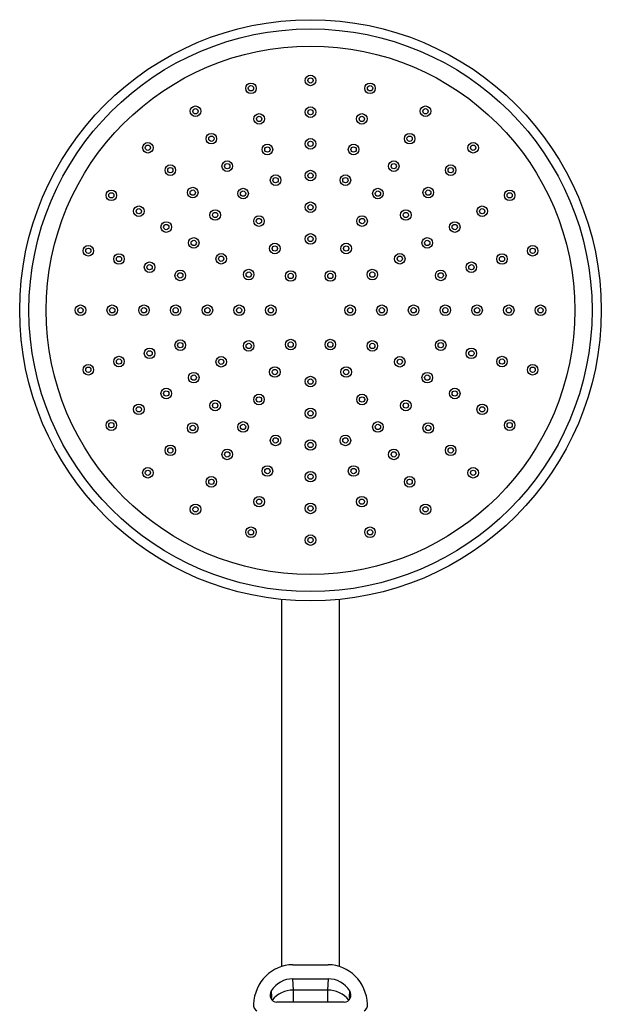
# Model space of a CAD drawing. Units: millimetres. Extents: x 3 to 4997, y 5 to 4995.
# Drawn here: x 2292 to 2512, y 3809 to 4182 of the extents above; entities that cross this region are included whole.
import ezdxf

# ---------------------------------------------------------------- set-up
doc = ezdxf.new("R2010")
doc.units = ezdxf.units.MM

msp = doc.modelspace()

# ---------------------------------------------------------------- linework, layer by layer
at = {"color": 7, "linetype": 'Continuous', "lineweight": 25}
for p, q in [((2391.25, 3962.72), (2391.25, 3823.77)), ((2413.25, 3823.77), (2413.25, 3962.72)), ((2395.56, 3824.44), (2408.94, 3824.44)), ((2395.59, 3819.1), (2408.91, 3819.1)), ((2395.76, 3814.83), (2395.59, 3819.1)), ((2408.91, 3819.1), (2408.74, 3814.83)), ((2387.39, 3814.49), (2387.48, 3812.14)), ((2408.74, 3814.83), (2395.76, 3814.83)), ((2417.01, 3812.14), (2417.11, 3814.49)), ((2415.03, 3810.29), (2389.46, 3810.29))]:
    msp.add_line(p, q, dxfattribs=at)
at = {"color": 8, "linetype": 'Continuous', "lineweight": 25}
for p, q in [((2395.85, 3810.29), (2395.76, 3814.83)), ((2408.74, 3814.83), (2408.64, 3810.29)), ((2387.48, 3812.14), (2387.24, 3811.73)), ((2417.26, 3811.73), (2417.01, 3812.14))]:
    msp.add_line(p, q, dxfattribs=at)
at = {"color": 7, "linetype": 'Continuous', "lineweight": 25}
for centre, radius in [((2402.25, 4072.17), 110), ((2402.25, 4072.17), 106.5), ((2402.25, 4072.17), 100), ((2402.25, 4159.17), 2), ((2402.25, 4159.17), 1), ((2379.73, 4156.2), 2), ((2379.73, 4156.2), 1), ((2424.77, 4156.2), 2), ((2424.77, 4156.2), 1), ((2358.75, 4147.51), 2), ((2358.75, 4147.51), 1), ((2402.25, 4147.17), 2), ((2445.75, 4147.51), 2), ((2445.75, 4147.51), 1), ((2382.84, 4144.61), 2), ((2382.84, 4144.61), 1), ((2402.25, 4147.17), 1), ((2421.66, 4144.61), 2), ((2421.66, 4144.61), 1), ((2364.75, 4137.12), 2), ((2364.75, 4137.12), 1), ((2439.75, 4137.12), 2), ((2439.75, 4137.12), 1), ((2340.73, 4133.69), 2), ((2340.73, 4133.69), 1), ((2385.94, 4133.02), 2), ((2385.94, 4133.02), 1), ((2402.25, 4135.17), 2), ((2402.25, 4135.17), 1), ((2418.55, 4133.02), 2), ((2418.55, 4133.02), 1), ((2463.77, 4133.69), 2), ((2463.77, 4133.69), 1), ((2349.22, 4125.2), 2), ((2349.22, 4125.2), 1), ((2370.75, 4126.73), 2), ((2370.75, 4126.73), 1), ((2433.75, 4126.73), 2), ((2433.75, 4126.73), 1), ((2455.28, 4125.2), 2), ((2455.28, 4125.2), 1), ((2389.05, 4121.43), 2), ((2389.05, 4121.43), 1), ((2402.25, 4123.17), 2), ((2402.25, 4123.17), 1), ((2415.45, 4121.43), 2), ((2415.45, 4121.43), 1), ((2357.7, 4116.72), 2), ((2446.8, 4116.72), 2), ((2326.9, 4115.67), 2), ((2326.9, 4115.67), 1), ((2357.7, 4116.72), 1), ((2376.75, 4116.34), 2), ((2376.75, 4116.34), 1), ((2427.75, 4116.34), 2), ((2427.75, 4116.34), 1), ((2446.8, 4116.72), 1), ((2477.59, 4115.67), 2), ((2477.59, 4115.67), 1), ((2337.3, 4109.67), 2), ((2402.25, 4111.17), 2), ((2402.25, 4111.17), 1), ((2467.2, 4109.67), 2), ((2337.3, 4109.67), 1), ((2366.19, 4108.23), 2), ((2366.19, 4108.23), 1), ((2382.75, 4105.94), 2), ((2421.75, 4105.94), 2), ((2438.31, 4108.23), 2), ((2438.31, 4108.23), 1), ((2467.2, 4109.67), 1), ((2347.69, 4103.67), 2), ((2347.69, 4103.67), 1), ((2382.75, 4105.94), 1), ((2421.75, 4105.94), 1), ((2456.81, 4103.67), 2), ((2456.81, 4103.67), 1), ((2402.25, 4099.17), 2), ((2402.25, 4099.17), 1), ((2318.21, 4094.69), 2), ((2358.08, 4097.67), 2), ((2358.08, 4097.67), 1), ((2388.75, 4095.55), 2), ((2388.75, 4095.55), 1), ((2415.75, 4095.55), 2), ((2415.75, 4095.55), 1), ((2446.42, 4097.67), 2), ((2446.42, 4097.67), 1), ((2486.28, 4094.69), 2), ((2318.21, 4094.69), 1), ((2329.8, 4091.58), 2), ((2329.8, 4091.58), 1), ((2368.47, 4091.67), 2), ((2368.47, 4091.67), 1), ((2436.02, 4091.67), 2), ((2436.02, 4091.67), 1), ((2474.69, 4091.58), 2), ((2474.69, 4091.58), 1), ((2486.28, 4094.69), 1), ((2341.39, 4088.47), 2), ((2341.39, 4088.47), 1), ((2463.1, 4088.47), 2), ((2463.1, 4088.47), 1), ((2352.99, 4085.37), 2), ((2352.99, 4085.37), 1), ((2378.87, 4085.67), 2), ((2378.87, 4085.67), 1), ((2394.75, 4085.16), 2), ((2394.75, 4085.16), 1), ((2409.75, 4085.16), 2), ((2409.75, 4085.16), 1), ((2425.63, 4085.67), 2), ((2425.63, 4085.67), 1), ((2451.51, 4085.37), 2), ((2451.51, 4085.37), 1), ((2315.25, 4072.17), 2), ((2327.25, 4072.17), 2), ((2339.25, 4072.17), 2), ((2351.25, 4072.17), 2), ((2363.25, 4072.17), 2), ((2375.25, 4072.17), 2), ((2387.25, 4072.17), 2), ((2417.25, 4072.17), 2), ((2429.25, 4072.17), 2), ((2441.25, 4072.17), 2), ((2453.25, 4072.17), 2), ((2465.25, 4072.17), 2), ((2477.25, 4072.17), 2), ((2489.25, 4072.17), 2), ((2315.25, 4072.17), 1), ((2327.25, 4072.17), 1), ((2339.25, 4072.17), 1), ((2351.25, 4072.17), 1), ((2363.25, 4072.17), 1), ((2375.25, 4072.17), 1), ((2387.25, 4072.17), 1), ((2417.25, 4072.17), 1), ((2429.25, 4072.17), 1), ((2441.25, 4072.17), 1), ((2453.25, 4072.17), 1), ((2465.25, 4072.17), 1), ((2477.25, 4072.17), 1), ((2489.25, 4072.17), 1), ((2352.99, 4058.97), 2), ((2352.99, 4058.97), 1), ((2378.87, 4058.67), 2), ((2378.87, 4058.67), 1), ((2394.75, 4059.18), 2), ((2394.75, 4059.18), 1), ((2409.75, 4059.18), 2), ((2409.75, 4059.18), 1), ((2425.63, 4058.67), 2), ((2425.63, 4058.67), 1), ((2451.51, 4058.97), 2), ((2451.51, 4058.97), 1), ((2341.39, 4055.86), 2), ((2341.39, 4055.86), 1), ((2463.1, 4055.86), 2), ((2463.1, 4055.86), 1), ((2318.21, 4049.65), 2), ((2329.8, 4052.76), 2), ((2329.8, 4052.76), 1), ((2368.47, 4052.67), 2), ((2368.47, 4052.67), 1), ((2436.02, 4052.67), 2), ((2436.02, 4052.67), 1), ((2474.69, 4052.76), 2), ((2474.69, 4052.76), 1), ((2486.28, 4049.65), 2), ((2318.21, 4049.65), 1), ((2358.08, 4046.67), 2), ((2388.75, 4048.79), 2), ((2388.75, 4048.79), 1), ((2415.75, 4048.79), 2), ((2415.75, 4048.79), 1), ((2446.42, 4046.67), 2), ((2486.28, 4049.65), 1), ((2358.08, 4046.67), 1), ((2402.25, 4045.17), 2), ((2402.25, 4045.17), 1), ((2446.42, 4046.67), 1), ((2347.69, 4040.67), 2), ((2347.69, 4040.67), 1), ((2382.75, 4038.39), 2), ((2421.75, 4038.39), 2), ((2456.81, 4040.67), 2), ((2456.81, 4040.67), 1), ((2337.3, 4034.67), 2), ((2366.19, 4036.11), 2), ((2366.19, 4036.11), 1), ((2382.75, 4038.39), 1), ((2421.75, 4038.39), 1), ((2438.31, 4036.11), 2), ((2438.31, 4036.11), 1), ((2467.2, 4034.67), 2), ((2337.3, 4034.67), 1), ((2402.25, 4033.17), 2), ((2402.25, 4033.17), 1), ((2467.2, 4034.67), 1), ((2326.9, 4028.67), 2), ((2326.9, 4028.67), 1), ((2357.7, 4027.62), 2), ((2376.75, 4028), 2), ((2427.75, 4028), 2), ((2446.8, 4027.62), 2), ((2477.59, 4028.67), 2), ((2477.59, 4028.67), 1), ((2357.7, 4027.62), 1), ((2376.75, 4028), 1), ((2427.75, 4028), 1), ((2446.8, 4027.62), 1), ((2389.05, 4022.91), 2), ((2389.05, 4022.91), 1), ((2402.25, 4021.17), 2), ((2402.25, 4021.17), 1), ((2415.45, 4022.91), 2), ((2415.45, 4022.91), 1), ((2349.22, 4019.13), 2), ((2349.22, 4019.13), 1), ((2370.75, 4017.61), 2), ((2370.75, 4017.61), 1), ((2433.75, 4017.61), 2), ((2433.75, 4017.61), 1), ((2455.28, 4019.13), 2), ((2455.28, 4019.13), 1), ((2340.73, 4010.65), 2), ((2340.73, 4010.65), 1), ((2385.94, 4011.31), 2), ((2385.94, 4011.31), 1), ((2402.25, 4009.17), 2), ((2418.55, 4011.31), 2), ((2418.55, 4011.31), 1), ((2463.77, 4010.65), 2), ((2463.77, 4010.65), 1), ((2364.75, 4007.22), 2), ((2364.75, 4007.22), 1), ((2402.25, 4009.17), 1), ((2439.75, 4007.22), 2), ((2439.75, 4007.22), 1), ((2382.84, 3999.72), 2), ((2382.84, 3999.72), 1), ((2421.66, 3999.72), 2), ((2421.66, 3999.72), 1), ((2358.75, 3996.82), 2), ((2358.75, 3996.82), 1), ((2402.25, 3997.17), 2), ((2402.25, 3997.17), 1), ((2445.75, 3996.82), 2), ((2445.75, 3996.82), 1), ((2379.73, 3988.13), 2), ((2379.73, 3988.13), 1), ((2424.77, 3988.13), 2), ((2424.77, 3988.13), 1), ((2402.25, 3985.17), 2), ((2402.25, 3985.17), 1)]:
    msp.add_circle(centre, radius, dxfattribs=at)
at = {"color": 8, "linetype": 'Continuous', "lineweight": 25}
for centre, start, end in [((2395.72, 3804.56), 89.7901, 140.9777), ((2408.77, 3804.56), 39.0223, 90.2099)]:
    msp.add_arc(centre, 10.27, start, end, dxfattribs=at)
at = {"color": 7, "linetype": 'Continuous', "lineweight": 25}
for centre, major_axis, start_param, end_param in [((2395.64, 3808.4), (-0.66, 16.03), 6.24496, 7.751042), ((2408.85, 3808.4), (-0.66, -16.03), 1.673736, 3.179818), ((2395.64, 3808.4), (-0.44, 10.69), 6.24496, 7.210172), ((2408.85, 3808.4), (-0.44, -10.69), 2.214605, 3.179818), ((2389.45, 3812.97), (-0.11, 2.67), 0.926987, 3.103367), ((2415.05, 3812.97), (-0.11, -2.67), 0.038225, 2.214605), ((2383.16, 3809.27), (0.11, -2.67), 4.609449, 5.743489), ((2421.33, 3809.27), (0.11, 2.67), 3.681289, 4.815329)]:
    msp.add_ellipse(centre, major_axis=major_axis, ratio=0.934853, start_param=start_param, end_param=end_param, dxfattribs=at)

doc.saveas('drawing.dxf')
